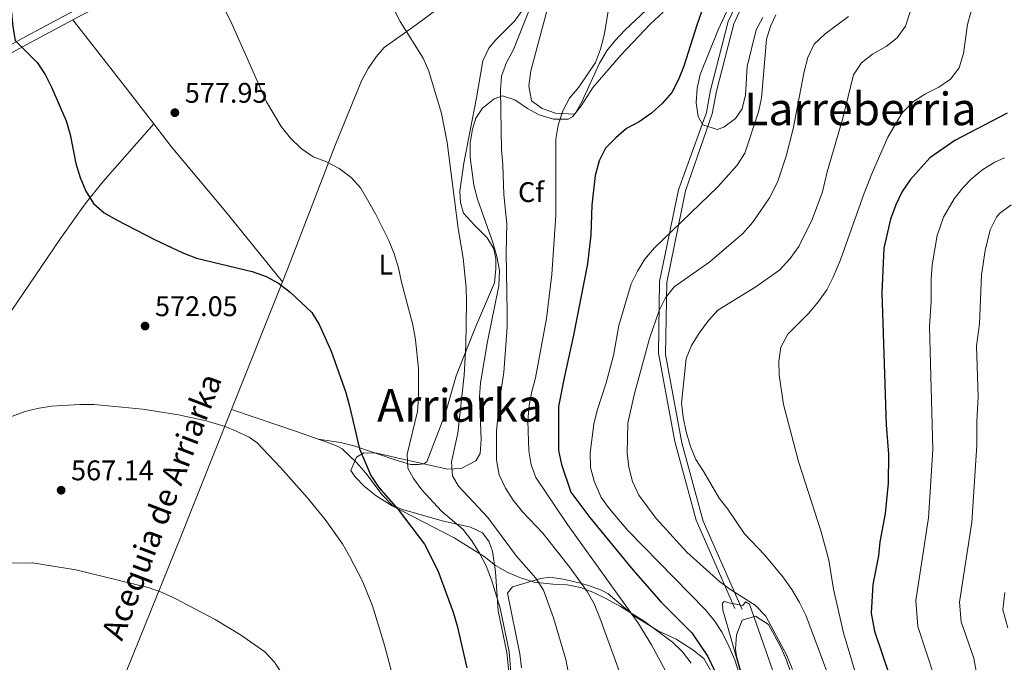
# Model space of a CAD drawing. Extents: x 573419 to 580294, y 729030 to 733732.
# Drawn here: x 576854 to 577201, y 731045 to 731272 of the extents above; entities that cross this region are included whole.
import ezdxf
from ezdxf.enums import TextEntityAlignment as Align

# ---------------------------------------------------------------- set-up
doc = ezdxf.new("R2010")
doc.units = 0
doc.header["$MEASUREMENT"] = 0
doc.linetypes.add('DGN Style 3', pattern=[114.60231999999999, 81.8588, -32.74352])
for name, color, linetype in [('Nivel 11', 7, 'Continuous'), ('Nivel 21', 7, 'Continuous'), ('Nivel 35', 7, 'Continuous'), ('Nivel 36', 7, 'Continuous'), ('Nivel 37', 7, 'Continuous'), ('Nivel 4', 7, 'Continuous'), ('Nivel 41', 7, 'Continuous'), ('Nivel 43', 7, 'Continuous'), ('Nivel 45', 7, 'Continuous'), ('Nivel 5', 7, 'Continuous'), ('Nivel 57', 7, 'Continuous'), ('Nivel 7', 7, 'Continuous')]:
    doc.layers.add(name, color=color, linetype=linetype)
doc.styles.add('Style-arial', font='arial.shx', dxfattribs={"bigfont": 'arialbig.shx'})
doc.styles.add('Style-arialn', font='arialn.shx', dxfattribs={"bigfont": 'arialnbig.shx'})
doc.styles.add('Style-times', font='times.shx', dxfattribs={"bigfont": 'timesbig.shx'})
doc.styles.add('Style-timesi', font='timesi.shx', dxfattribs={"bigfont": 'timesibig.shx'})

# ---------------------------------------------------------------- blocks, each defined once
blk = doc.blocks.new('5PATER')
at = {"layer": 'Nivel 7', "linetype": 'Continuous', "lineweight": 0}
h = blk.add_hatch(color=53, dxfattribs=at)
edge = h.paths.add_edge_path()
edge.add_ellipse((1.001171767711639e-08, 1.001171767711639e-08), major_axis=(-1.095731442945027, -1.110710700472634), ratio=0.9994222409660316, start_angle=0, end_angle=360)

msp = doc.modelspace()

# ---------------------------------------------------------------- linework, layer by layer
at = {"layer": 'Nivel 11', "color": 142, "linetype": 'DGN Style 3', "lineweight": 13, "extrusion": (-0.03254676425956581, -0.08151333854854931, 0.9961406947690181), "elevation": -77805.1336801689, "flags": 128}
msp.add_lwpolyline([(264681.6988703879, 889595.9847989078), (264681.6988703879, 889547.2442246291)], dxfattribs=at)
at = {"layer": 'Nivel 11', "color": 142, "linetype": 'DGN Style 3', "lineweight": 13}
for points in [[(577136.5449999999, 731318.0619999999, 600.472), (577127.1259999999, 731318.108, 598.5310000000001), (577112.2150000001, 731318.0819999999, 596.893), (577089.6129999999, 731317.648, 594.682), (577067.882, 731317.098, 593.194), (577062.943, 731316.5800000001, 592.7330000000001), (577058.0819999999, 731315.392, 592.227), (577052.77, 731313.2660000001, 591.573), (577049.46, 731311.189, 591.149), (577024.4979999999, 731292.344, 588.268), (577013.155, 731283.9820000001, 587.2860000000001), (577000.685, 731274.96, 585.845), (576992.6410000001, 731269.1400000001, 584.916), (576982.496, 731261.923, 584.34), (576979.713, 731258.659, 583.849), (576976.899, 731254.5090000001, 583.493), (576974.5530000001, 731250.203, 583.112), (576965.362, 731227.7919999999, 580.412), (576949.5160000001, 731186.4310000001, 576.378), (576946.689, 731179.351, 575.706)], [(576928.685, 731134.26, 571.428), (576910.7010000001, 731089.216, 567.1560000000001), (576877.672, 731007.2660000001, 559.556), (576869.976, 730988.503, 557.827), (576865.9569999999, 730979.3740000001, 557.247), (576861.548, 730970.402, 556.899), (576861.494, 730970.3030000001, 556.892)]]:
    msp.add_polyline3d(points, dxfattribs=at)
at = {"layer": 'Nivel 21', "color": 7, "linetype": 'Continuous', "lineweight": 0, "extrusion": (-0.05395249297661166, -0.02906314053406541, 0.9981204648557737), "elevation": -51801.53295594046, "flags": 128}
msp.add_lwpolyline([(-370223.4524024652, 853088.5499228686), (-370223.4524024653, 853107.3644474177)], dxfattribs=at)
at = {"layer": 'Nivel 21', "color": 7, "linetype": 'DGN Style 3', "lineweight": 0, "extrusion": (-0.05390891486387604, -0.02912586059654371, 0.9981209912343845), "elevation": -51822.26095106927, "flags": 128}
msp.add_lwpolyline([(-369167.4520085976, 853535.6991620262), (-369167.3730669788, 853540.49729231), (-369167.364472028, 853547.384404486)], dxfattribs=at)
at = {"layer": 'Nivel 21', "color": 7, "linetype": 'Continuous', "lineweight": 0}
for points in [[(576872.8470000001, 731271.7450000001, 576.332), (576876.094, 731273.494, 576.559), (576910.0930000001, 731290.4439999999, 580.082), (576925.1300000001, 731298.4380000001, 581.4010000000001), (576948.435, 731312.327, 583.261), (576968.4909999999, 731324.8130000001, 585.362), (577007.5279999999, 731350.1699999999, 589.843), (577029.584, 731363.8389999999, 592.614), (577058.3400000001, 731382.4909999999, 595.875)], [(577138.092, 731310.8160000001, 601.399), (577137.0889999999, 731308.774, 601.399), (577122.75, 731295.4469999999, 601.417), (577121.375, 731293.953, 601.416), (577119.6869999999, 731291.983, 601.6610000000001), (577115.426, 731287.888, 601.416), (577106.129, 731276.041, 601.416), (577103.756, 731271.0689999999, 601.416), (577097.5789999999, 731246.9480000001, 601.17), (577096.1129999999, 731238.9709999999, 602.215), (577086.271, 731211.7690000001, 603.643), (577079.628, 731179.4480000001, 608.088), (577079.213, 731154.1370000001, 611.524), (577085.0249999999, 731122.9839999999, 613.92), (577092.4990000001, 731095.3360000001, 612.359), (577106.2, 731064.1840000001, 608.065)], [(576621.041, 731164.4070000001, 555.957), (576628.5970000001, 731157.068, 556.217), (576636.2390000001, 731153.5619999999, 556.682), (576642.631, 731153.0889999999, 557.035), (576649.4850000001, 731154.963, 557.463), (576683.139, 731172.4110000001, 560.847), (576703.395, 731183.1100000001, 562.63), (576757.2420000001, 731211.158, 568.071), (576775.666, 731220.73, 569.686), (576851.4709999999, 731260.23, 574.841), (576856.314, 731262.8389999999, 575.179)]]:
    msp.add_polyline3d(points, dxfattribs=at)
at = {"layer": 'Nivel 21', "color": 7, "linetype": 'DGN Style 3', "lineweight": 0}
for points in [[(576950.216, 731317.1710000001, 583.621), (576946.7860000001, 731315.0360000001, 583.261), (576923.574, 731301.202, 581.4010000000001), (576903.3230000001, 731290.4369999999, 579.616), (576903.108, 731290.328, 579.592), (576874.858, 731275.8470000001, 576.559), (576856.281, 731265.8389999999, 575.263)], [(577140.169, 731309.3289999999, 601.399), (577139.146, 731307.246, 601.399), (577124.908, 731294.0120000001, 601.416), (577121.162, 731290.442, 601.6610000000001), (577117.0120000001, 731286.4539999999, 601.416), (577107.953, 731274.9099999999, 601.416), (577105.771, 731270.3389999999, 601.416), (577099.6640000001, 731246.4909999999, 601.17), (577098.2110000001, 731238.5860000001, 602.553), (577088.7620000001, 731211.3800000001, 603.948), (577082.119, 731179.0590000001, 608.907), (577081.7039999999, 731153.7479999999, 612.399), (577087.5160000001, 731122.595, 614.4350000000001), (577094.99, 731094.9469999999, 612.731), (577108.6910000001, 731063.7949999999, 608.463)]]:
    msp.add_polyline3d(points, dxfattribs=at)
at = {"layer": 'Nivel 35', "color": 92, "linetype": 'DGN Style 3', "lineweight": 0}
for points in [[(577106.348, 731281.3589999999, 605.947), (577100.294, 731268.223, 606.545), (577093.9070000001, 731252.4539999999, 607.527), (577092.815, 731247.565, 607.77), (577092.5249999999, 731242.378, 608.018), (577093.1969999999, 731237.6200000001, 609.279), (577094.889, 731234.676, 609.982), (577099.8800000001, 731233.0760000001, 609.966), (577102.317, 731233.905, 609.982), (577106.3999999999, 731236.889, 610.287), (577108.71, 731240.2820000001, 610.473), (577109.8530000001, 731245.2250000001, 610.413), (577110.4909999999, 731255.2069999999, 610.009), (577113.6980000001, 731268.169, 610.16), (577115.962, 731272.571, 610.442)], [(577012.8800000001, 731228.243, 596.2), (577013.703, 731233.1950000001, 596.384), (577014.8500000001, 731237.014, 596.725), (577017.176, 731240.5160000001, 597.216), (577021.3640000001, 731243.838, 597.802), (577024.2649999999, 731244.8459999999, 598.198), (577028.6429999999, 731243.523, 598.879), (577033.0549999999, 731240.4280000001, 599.614), (577037.1540000001, 731238.2420000001, 600.162), (577042.243, 731236.7139999999, 600.271), (577047.3940000001, 731236.618, 600.1370000000001), (577048.8670000001, 731237.466, 600.162), (577051.996, 731241.3630000001, 600.345), (577056.173, 731247.979, 600.653), (577065.986, 731259.2250000001, 601.311), (577076.301, 731270.1640000001, 602.054), (577080.9340000001, 731274.4299999999, 602.5360000000001)], [(577090.754, 731044.8670000001, 605.072), (577087.7080000001, 731048.9029999999, 604.269), (577084.19, 731052.314, 603.4010000000001), (577074.158, 731059.6529999999, 601.365), (577065.8030000001, 731064.878, 599.866), (577060.453, 731067.834, 598.578), (577056.071, 731069.9110000001, 597.251), (577051.7949999999, 731071.595, 596.234), (577046.9850000001, 731072.5020000001, 595.563), (577041.943, 731072.659, 595.033), (577035.3659999999, 731073.439, 594.27), (577030.649, 731074.935, 593.482), (577026.0730000001, 731076.828, 592.605), (577021.7490000001, 731079.288, 591.815), (577017.7379999999, 731082.4280000001, 591.815), (577007.2379999999, 731088.994, 588.87), (576985.3189999999, 731100.369, 585.1370000000001), (576979.77, 731103.8800000001, 584.143), (576975.584, 731107.1869999999, 583.307), (576972.2180000001, 731110.6740000001, 582.48), (576970.8030000001, 731112.801, 581.996), (576972.7679999999, 731117.533, 581.977), (576975.3859999999, 731119.0630000001, 582.487), (576979.967, 731118.9199999999, 584.133), (576984.5789999999, 731117.8670000001, 586.123), (576988.524, 731116.912, 587.397), (577004.9850000001, 731113.256, 590.8340000000001), (577009.6969999999, 731113.5150000001, 592.003), (577014.817, 731116.236, 593.288), (577016.337, 731118.7350000001, 593.779), (577016.7379999999, 731123.7180000001, 594.284), (577016.2010000001, 731138.719, 595.426), (577016.4780000001, 731143.679, 595.681), (577018.997, 731158.328, 596.234), (577022.932, 731177.916, 597.215), (577023.1359999999, 731183.3049999999, 597.216), (577022.2609999999, 731188.3019999999, 597.216), (577020.787, 731193.1780000001, 597.216), (577015.449, 731208.5190000001, 596.725), (577014.158, 731213.371, 596.533), (577012.875, 731223.288, 596.234), (577012.8800000001, 731228.243, 596.2)], [(577126, 731041.1410000001, 618.328), (577124.3800000001, 731045.8900000001, 618.177), (577122.375, 731050.4639999999, 617.958), (577118.024, 731058.462, 617.346), (577113.4369999999, 731061.388, 615.544), (577108.712, 731060.007, 613.476), (577106.773, 731054.8019999999, 612.753), (577106.4110000001, 731049.8360000001, 612.1850000000001), (577106.773, 731047.3829999999, 611.946), (577110.8060000001, 731032.9850000001, 610.626)]]:
    msp.add_polyline3d(points, dxfattribs=at)
at = {"layer": 'Nivel 36', "color": 92, "linetype": 'Continuous', "lineweight": 0, "extrusion": (-0.753699147272274, -0.5785780520927543, 0.3117451411611752), "elevation": -857706.6578832399, "flags": 128}
msp.add_lwpolyline([(-228794.7347753482, 282016.3776545494), (-228766.1444538842, 282016.9870219103), (-228748.2719651505, 282017.0922667049)], dxfattribs=at)
at = {"layer": 'Nivel 36', "color": 92, "linetype": 'Continuous', "lineweight": 0, "extrusion": (-0.3285424283890472, -0.9306631279803474, 0.16101557367554), "elevation": -869893.2804921023, "flags": 128}
msp.add_lwpolyline([(300672.7107711511, 142499.2570512049), (300664.6389435446, 142498.9672701021), (300640.426026279, 142496.8587579522)], dxfattribs=at)
at = {"layer": 'Nivel 36', "color": 92, "linetype": 'Continuous', "lineweight": 0}
for points in [[(577074.919, 731275.145, 595.966), (577067.3640000001, 731268.084, 595.24), (577063.94, 731264.4369999999, 595.073), (577060.997, 731260.736, 595.061), (577058.3999999999, 731256.469, 595.073), (577052.1710000001, 731242.828, 594.852), (577049.788, 731238.435, 595.073), (577042.9450000001, 731238.8, 594.2520000000001), (577038.2590000001, 731240.45, 593.6), (577034.462, 731243.1000000001, 592.864), (577033.5830000001, 731248.398, 592.618), (577034.229, 731253.682, 592.373), (577040.98, 731278.8910000001, 592.373)], [(577031.3570000001, 731275.132, 589.008), (577028.3840000001, 731271.118, 588.6030000000001), (577021.868, 731264.6969999999, 587.621), (577019.44, 731261.6969999999, 587.258), (577017.2660000001, 731257.24, 586.885), (577015.0730000001, 731244.1429999999, 586.885), (577010.588, 731221.1510000001, 585.7860000000001), (577009.244, 731211.247, 585.657), (577009.398, 731207.2960000001, 585.657), (577010.496, 731203.567, 585.903), (577014.3219999999, 731199.311, 586.148), (577018.811, 731194.8200000001, 587.13), (577021.23, 731190.9099999999, 587.867), (577021.9099999999, 731187.462, 588.112), (577021.8929999999, 731183.878, 588.112), (577021.446, 731179.0090000001, 587.621), (577014.729, 731163.2749999999, 585.903), (577007.871, 731146.179, 584.184), (577004.1980000001, 731132.9720000001, 583.203), (576997.588, 731115.8389999999, 581.975), (576996.4879999999, 731115.1599999999, 581.73), (576994.6399999999, 731114.879, 581.484), (576991.7960000001, 731114.9510000001, 580.993), (576987.158, 731116.3090000001, 580.011), (576971.892, 731121.5430000001, 575.854), (576967.146, 731122.7010000001, 574.856), (576959.257, 731123.8770000001, 573.629)], [(576857.2550000001, 731178.1640000001, 573.301), (576868.439, 731194.5989999999, 574.08), (576877.1510000001, 731206.811, 574.75), (576883.4099999999, 731214.5830000001, 575.316), (576901.3160000001, 731235.0249999999, 577.07)], [(576901.3160000001, 731235.0249999999, 577.101), (576907.486, 731227.02, 577.158), (576926.7679999999, 731204.0349999999, 576.773), (576946.689, 731179.351, 575.6850000000001)], [(576763.8640000001, 731052.128, 563.869), (576764.9720000001, 731052.824, 563.947), (576771.9639999999, 731059.9550000001, 564.749), (576781.956, 731073.4650000001, 566.995), (576783.602, 731075.875, 567.251), (576802.601, 731103.7010000001, 569.263), (576818.514, 731122.9580000001, 570.571), (576828.8729999999, 731137.1570000001, 571.32), (576843.7180000001, 731158.27, 572.3580000000001), (576857.2550000001, 731178.1640000001, 573.301)], [(577026.5349999999, 731041.629, 578.294), (577025.8319999999, 731048.619, 579.0310000000001), (577022.6939999999, 731063.288, 579.254), (577021.7320000001, 731077.05, 580.0120000000001), (577020.693, 731084.3630000001, 580.258), (577019.5619999999, 731087.638, 580.503), (577017.2390000001, 731090.8090000001, 580.503), (577012.919, 731092.831, 580.258), (577002.9920000001, 731095.041, 577.067), (576988.6129999999, 731099.21, 574.75), (576985.3019999999, 731100.6100000001, 574.366), (576981.8489999999, 731104.1980000001, 573.908), (576976.0349999999, 731111.8929999999, 573.63), (576972.7760000001, 731115.6699999999, 573.446), (576967.713, 731120.479, 573.563), (576965.7679999999, 731121.5109999999, 573.63), (576961.06, 731123.253, 573.61), (576959.257, 731123.8770000001, 573.542)], [(577030.9010000001, 731043.1669999999, 581.979), (577030.398, 731048.132, 581.97), (577026.0160000001, 731069.483, 582.225), (577027.8289999999, 731071.7409999999, 582.716), (577037.7039999999, 731074.685, 584.931), (577040.908, 731075.1499999999, 585.662), (577045.577, 731074.45, 587.284), (577051.223, 731073.148, 589.12), (577054.5530000001, 731072.267, 590.08), (577059.125, 731070.5619999999, 591.097), (577061.5279999999, 731069.263, 591.553), (577070.815, 731061.44, 593.272), (577079.077, 731056.253, 595.458), (577085.463, 731053.3019999999, 596.9540000000001), (577091.338, 731049.619, 597.445), (577095.186, 731046.5179999999, 598.1030000000001), (577097.523, 731042.44, 598.427)], [(577109.9469999999, 731035.7479999999, 605.231), (577103.284, 731058.692, 606.037), (577101.9709999999, 731063.5630000001, 606.5260000000001), (577101.7919999999, 731065.9979999999, 606.774), (577102.399, 731066.585, 606.774), (577104.6329999999, 731066.0490000001, 607.265), (577108.9340000001, 731065.139, 607.265), (577109.858, 731066.432, 607.265), (577111.271, 731065.717, 607.265), (577121.088, 731037.76, 606.774)]]:
    msp.add_polyline3d(points, dxfattribs=at)
at = {"layer": 'Nivel 4', "color": 30, "linetype": 'Continuous', "lineweight": 30, "flags": 128}
for points, elevation in [([(576830.6810000001, 731331.3570000001), (576832.3559999999, 731330.797), (576836.943, 731328.7050000001), (576840.801, 731325.527), (576843.2409999999, 731321.0959999999), (576846.5279999999, 731311.158), (576847.9110000001, 731305.8400000001), (576849.415, 731295.4920000001), (576849.736, 731289.442), (576851.693, 731269.169), (576852.504, 731264.446), (576856.3400000001, 731260.5460000001)], 575), ([(577094.4180000001, 731274.5689999999), (577092.763, 731269.8500000001), (577088.1340000001, 731255.341), (577086.243, 731250.611), (577083.8940000001, 731246.1200000001), (577080.642, 731242.3219999999), (577076.7960000001, 731238.747), (577072.435, 731235.767), (577067.9780000001, 731233.3489999999), (577064.166, 731230.067), (577060.565, 731226.459), (577058.3500000001, 731221.977), (577056.9099999999, 731216.754), (577055.7390000001, 731206.3929999999), (577055.354, 731195.841), (577054.1540000001, 731185.645), (577049.3219999999, 731160.5109999999), (577045.929, 731145.456), (577044.0120000001, 731135.3289999999), (577044.004, 731119.8400000001), (577045.0730000001, 731114.9550000001), (577048.3910000001, 731105.131), (577054.977, 731096.271), (577070.185, 731077.7220000001), (577080.2050000001, 731066.4029999999), (577091.0190000001, 731055.5260000001), (577096.655, 731047.156), (577098.8030000001, 731042.4680000001)], 600), ([(576856.3400000001, 731260.5460000001), (576860.226, 731256.595), (576863.02, 731252.423), (576865.2949999999, 731247.963), (576870.4839999999, 731236.102), (576871.899, 731231.3060000001), (576873.8659999999, 731221.05), (576875.378, 731216.1300000001), (576877.4029999999, 731211.2239999999), (576880.1159999999, 731206.9890000001), (576883.8090000001, 731203.6170000001), (576888.1939999999, 731201.132), (576901.791, 731194.067), (576911.574, 731189.5590000001), (576916.3870000001, 731187.669), (576935.9979999999, 731182.9410000001), (576940.9310000001, 731181.1939999999), (576945.345, 731178.845), (576949.422, 731175.7050000001), (576957.0619999999, 731168.5109999999), (576959.6840000001, 731164.253), (576963.8999999999, 731154.8770000001), (576968.9839999999, 731140.304), (576970.3659999999, 731135.4979999999), (576973.835, 731120.4140000001), (576977.837, 731111.0090000001), (576980.6610000001, 731106.773), (576987.5279999999, 731099.077), (576996.7930000001, 731086.855), (577001.4070000001, 731077.5009999999), (577006.845, 731062.8489999999), (577008.2820000001, 731058.06), (577011.7010000001, 731043.2010000001)], 575), ([(577202.162, 731238.8189999999), (577183.6370000001, 731229.091), (577174.8500000001, 731223), (577167.9040000001, 731215.2949999999), (577165.119, 731211.142), (577162.8470000001, 731206.453), (577160.9890000001, 731201.4439999999), (577158.631, 731191.2239999999), (577158, 731175.435), (577159.4990000001, 731128.908), (577160.351, 731118.5190000001), (577160.1529999999, 731108.3330000001), (577159.1640000001, 731097.6540000001), (577157.21, 731087.689), (577156.81, 731082.665), (577154.8400000001, 731072.6130000001), (577154.1869999999, 731062.4950000001), (577155.412, 731056.112), (577160.962, 731039.44)], 625)]:
    msp.add_lwpolyline(points, dxfattribs=dict(at, elevation=elevation))
at = {"layer": 'Nivel 5', "color": 30, "linetype": 'Continuous', "lineweight": 0, "flags": 128}
for points, elevation in [([(576918.479, 731290.5830000001), (576928.476, 731271.078), (576941.04, 731242.746), (576946.2280000001, 731234.037), (576949.476, 731229.9169999999), (576953.298, 731226.3770000001), (576957.513, 731223.405), (576962.1840000001, 731221.622), (576966.6499999999, 731219.2409999999), (576970.9510000001, 731216.0700000001), (576974.2679999999, 731212.325), (576979.467, 731203.3060000001), (576984.206, 731193.8600000001), (576986.0800000001, 731189.2250000001), (576987.604, 731184.25), (576988.6470000001, 731179.2209999999), (576992.685, 731164.172), (576993.574, 731158.8929999999), (576994.662, 731148.7760000001), (576994.685, 731138.5220000001), (576994.2320000001, 731133.541), (576990.598, 731118.5519999999), (576990.909, 731113.56), (576992.854, 731110.0249999999), (576995.797, 731105.9820000001), (577002.7450000001, 731098.423), (577010.3940000001, 731091.9809999999), (577013.4850000001, 731087.9639999999), (577016.1950000001, 731083.632), (577018.4809999999, 731079.185), (577020.341, 731074.2550000001), (577023.4269999999, 731064.1969999999), (577026.628, 731048.9720000001), (577027.389, 731038.838)], 580), ([(577062.949, 731283.122), (577060.081, 731266.3130000001), (577058.811, 731261.388), (577057.057, 731256.7050000001), (577051.146, 731247.9439999999), (577047.838, 731244.094), (577045.5279999999, 731239.659), (577043.892, 731234.507), (577042.9950000001, 731229.585), (577043.027, 731202.773), (577041.6329999999, 731181.9450000001), (577039.773, 731166.423), (577035.9099999999, 731145.5090000001), (577034.5320000001, 731140.702), (577033.6680000001, 731135.6950000001), (577033.1869999999, 731130.351), (577033.494, 731119.72), (577034.3670000001, 731114.7509999999), (577035.9709999999, 731110.3319999999), (577047.135, 731093.7280000001), (577071.9269999999, 731059.158), (577076.7930000001, 731051.3430000001), (577081.655, 731042.163)], 595), ([(576983.565, 731280.1370000001), (576988.2180000001, 731271.159), (576996.2379999999, 731258.2050000001), (576998.2790000001, 731253.6400000001), (577002.794, 731238.675), (577004.7280000001, 731228.453), (577008.5689999999, 731198.163), (577010.396, 731187.682), (577011.467, 731177.2080000001), (577011.558, 731172.2080000001), (577011.3530000001, 731156.885), (577010.7779999999, 731146.381), (577008.4950000001, 731125.9709999999), (577006.277, 731115.8600000001), (577006.648, 731110.8740000001), (577008.7409999999, 731107.213), (577019.0320000001, 731096.2779999999), (577029.1259999999, 731082.538), (577036.021, 731074.878), (577038.6840000001, 731070.6440000001), (577042.2479999999, 731060.861), (577046.5190000001, 731046.179), (577051.3589999999, 731020.8230000001)], 585), ([(577169.433, 731279.274), (577166.3330000001, 731269.429), (577163.358, 731265.3800000001), (577159.4510000001, 731262.2590000001), (577154.6880000001, 731259.6200000001), (577150.7849999999, 731256.4950000001), (577147.9510000001, 731252.31), (577144.182, 731237.02), (577138.717, 731218.1370000001), (577136.9909999999, 731211.0619999999), (577133.4210000001, 731201.2760000001), (577128.6510000001, 731191.7150000001), (577125.6359999999, 731187.5819999999), (577121.96, 731183.602), (577113.5149999999, 731177.6070000001), (577100.1810000001, 731169.325), (577096.811, 731165.6300000001), (577093.5730000001, 731161.172), (577090.8910000001, 731156.922), (577089.024, 731152.281), (577087.388, 731136.55), (577087.8970000001, 731131.577), (577088.967, 731126.4780000001), (577090.5079999999, 731121.283), (577092.354, 731116.6359999999), (577095.246, 731112.3119999999), (577100.6000000001, 731103.095), (577103.679, 731099.155), (577109.6030000001, 731090.4880000001), (577116.7010000001, 731082.9550000001), (577123.1140000001, 731075.244), (577126.2720000001, 731070.8119999999), (577128.95, 731066.247), (577131.1440000001, 731061.754), (577140.371, 731037.189)], 615), ([(577033.828, 731275.727), (577028.0760000001, 731261.287), (577025.689, 731256.6300000001), (577023.8389999999, 731251.8600000001), (577023.56, 731246.8670000001), (577023.854, 731225.932), (577024.3999999999, 731220.6070000001), (577024.679, 731210.105), (577025.773, 731199.7860000001), (577025.5860000001, 731189.638), (577025.9310000001, 731168.358), (577025.858, 731163.3319999999), (577024.663, 731147.4510000001), (577023.142, 731137.2760000001), (577022.1140000001, 731126.726), (577022.1370000001, 731116.4280000001), (577023.0959999999, 731111.2139999999), (577025.2820000001, 731106.558), (577028.038, 731102.3859999999), (577031.3060000001, 731098.24), (577038.504, 731090.6910000001), (577048.119, 731078.425), (577054.0360000001, 731070.129), (577056.527, 731065.7930000001), (577058.6129999999, 731060.8200000001), (577067.4140000001, 731036.594)], 590), ([(577120.5959999999, 731273.504), (577118.8119999999, 731269.6400000001), (577117.264, 731264.8829999999), (577115.527, 731244.1240000001), (577114.5249999999, 731239.2250000001), (577109.7010000001, 731224.6570000001), (577106.9450000001, 731220.4839999999), (577100.182, 731212.771), (577077.7250000001, 731191.2050000001), (577074.4169999999, 731187.355), (577071.794, 731183.098), (577069.5959999999, 731178.564), (577065.2620000001, 731163.8700000001), (577063.4180000001, 731153.337), (577060.7509999999, 731143.69), (577057.5900000001, 731133.994), (577056.4909999999, 731129.1159999999), (577055.101, 731119.037), (577055.237, 731113.8489999999), (577056.5549999999, 731109.0260000001), (577058.97, 731103.3300000001), (577061.959, 731099.2420000001), (577068.4269999999, 731091.628), (577095.689, 731063.834), (577098.9340000001, 731059.814), (577101.7110000001, 731055.655), (577103.9979999999, 731050.885), (577106.1869999999, 731046.023), (577109.2450000001, 731036.439)], 605), ([(577146.2150000001, 731272.912), (577138.0419999999, 731266.797), (577134.0819999999, 731263.06), (577131.8189999999, 731258.3640000001), (577130.6140000001, 731253.5109999999), (577126.672, 731233.308), (577124.2339999999, 731223.621), (577121.2050000001, 731214.466), (577118.3800000001, 731208.977), (577112.44, 731200.3840000001), (577108.97, 731196.3659999999), (577097.371, 731186.311), (577084.801, 731177.5970000001), (577081.659, 731173.6680000001), (577079.4369999999, 731169.1880000001), (577076.112, 731159.314), (577070.638, 731139.486), (577068.462, 731129.48), (577068.1529999999, 731118.9240000001), (577068.7320000001, 731113.959), (577070.1270000001, 731108.888), (577072.2520000001, 731104.128), (577078.4480000001, 731095.8940000001), (577089.2590000001, 731084.0050000001), (577100.7339999999, 731073.6680000001), (577104.7420000001, 731070.679), (577113.348, 731065.3570000001), (577117.0989999999, 731061.4180000001), (577124.48, 731047.612), (577126.425, 731042.581)], 610), ([(577189.446, 731274.754), (577188.1300000001, 731270.075), (577186.7110000001, 731259.7930000001), (577185.1950000001, 731254.781), (577182.219, 731250.8130000001), (577178.098, 731247.98), (577173.334, 731245.544), (577169.121, 731242.855), (577165.1329999999, 731238.9280000001), (577160.104, 731230.2690000001), (577154.682, 731218.0190000001), (577151.6840000001, 731210.5490000001), (577143.3360000001, 731187.0830000001), (577140.77, 731180.94), (577138.5179999999, 731176.4750000001), (577135.665, 731172.3330000001), (577132.284, 731168.274), (577124.78, 731160.9180000001), (577122.31, 731156.26), (577121.699, 731151.3470000001), (577121.8189999999, 731146.348), (577123.256, 731136.0970000001), (577128.5549999999, 731115.9450000001), (577136.5220000001, 731091.2220000001), (577139.244, 731081.1429999999), (577140.9539999999, 731070.9169999999), (577144.4040000001, 731055.574), (577150.331, 731035.7609999999)], 620), ([(577201.152, 731222.9920000001), (577197.744, 731221.5519999999), (577193.5149999999, 731218.869), (577189.587, 731215.615), (577186.5090000001, 731212.49), (577183.4539999999, 731208.5419999999), (577179.7390000001, 731202.172), (577177.469, 731195.622), (577175.713, 731185.281), (577175.3160000001, 731180.301), (577175.294, 731172.4739999999), (577174.7590000001, 731163.6100000001), (577175.922, 731120.139), (577174.395, 731096.119), (577169.943, 731066.9880000001), (577170.659, 731057.78), (577179.5149999999, 731030.9480000001)], 630), ([(577203.506, 731206.4920000001), (577199.469, 731203.4410000001), (577198.348, 731202.098), (577196.1969999999, 731197.615), (577194.392, 731190.415), (577193.1059999999, 731181.8230000001), (577192.3899999999, 731164.551), (577191.3570000001, 731156.783), (577191.9369999999, 731138.7930000001), (577191.453, 731129.9950000001), (577191.494, 731121.7590000001), (577189.6259999999, 731094.584), (577185.3700000001, 731066.354), (577185.9070000001, 731059.4480000001), (577190.395, 731046.6769999999), (577192.0959999999, 731036.719)], 635), ([(576845.284, 731129.737), (576856.048, 731133.581), (576857.746, 731134.007)], 570), ([(576857.746, 731134.007), (576860.9110000001, 731134.8019999999), (576865.2409999999, 731135.477), (576875.2409999999, 731136.119), (576880.24, 731136.075), (576897.531, 731134.435), (576910.06, 731132.3859999999), (576919.834, 731130.287), (576926.45, 731128.304), (576930.402, 731126.6910000001), (576934.9680000001, 731124.565), (576937.81, 731122.5419999999), (576945.9569999999, 731113.9010000001), (576955.379, 731103.253), (576961.719, 731095.531), (576967.865, 731086.9169999999), (576970.375, 731082.5959999999), (576974.848, 731073.771), (576978.3970000001, 731065.1140000001), (576982.6869999999, 731051.186), (576985.2039999999, 731041.5)], 570), ([(576842.8899999999, 731080.142), (576858.344, 731080.22)], 565), ([(576858.344, 731080.22), (576858.6240000001, 731080.2209999999), (576873.827, 731077.7760000001), (576899.3160000001, 731071.527), (576904.0490000001, 731069.9110000001), (576908.8929999999, 731067.628), (576923, 731060.2990000001), (576931.9550000001, 731054.8589999999), (576940.426, 731048.834), (576943.838, 731045.1799999999), (576946.7579999999, 731040.885)], 565), ([(577201.3289999999, 731069.774), (577200.6640000001, 731063.669), (577202.4180000001, 731057.3200000001)], 640)]:
    msp.add_lwpolyline(points, dxfattribs=dict(at, elevation=elevation))
at = {"layer": 'Nivel 57', "color": 92, "linetype": 'DGN Style 3', "lineweight": 0}
for points in [[(577115.962, 731272.571, 610.442), (577113.6980000001, 731268.169, 610.16), (577110.4909999999, 731255.2069999999, 610.009), (577109.8530000001, 731245.2250000001, 610.413), (577108.71, 731240.2820000001, 610.473), (577106.3999999999, 731236.889, 610.287), (577102.317, 731233.905, 609.982), (577099.8800000001, 731233.0760000001, 609.966), (577094.889, 731234.676, 609.982), (577093.1969999999, 731237.6200000001, 609.279), (577092.5249999999, 731242.378, 608.018), (577092.815, 731247.565, 607.77), (577093.9070000001, 731252.4539999999, 607.527), (577100.294, 731268.223, 606.545), (577106.348, 731281.3589999999, 605.947)], [(577080.9340000001, 731274.4299999999, 602.5360000000001), (577076.301, 731270.1640000001, 602.054), (577065.986, 731259.2250000001, 601.311), (577056.173, 731247.979, 600.653), (577051.996, 731241.3630000001, 600.345), (577048.8670000001, 731237.466, 600.162), (577047.3940000001, 731236.618, 600.1370000000001), (577042.243, 731236.7139999999, 600.271), (577037.1540000001, 731238.2420000001, 600.162), (577033.0549999999, 731240.4280000001, 599.614), (577028.6429999999, 731243.523, 598.879), (577024.2649999999, 731244.8459999999, 598.198), (577021.3640000001, 731243.838, 597.802), (577017.176, 731240.5160000001, 597.216), (577014.8500000001, 731237.014, 596.725), (577013.703, 731233.1950000001, 596.384), (577012.8800000001, 731228.243, 596.2), (577012.875, 731223.288, 596.234), (577014.158, 731213.371, 596.533), (577015.449, 731208.5190000001, 596.725), (577020.787, 731193.1780000001, 597.216), (577022.2609999999, 731188.3019999999, 597.216), (577023.1359999999, 731183.3049999999, 597.216), (577022.932, 731177.916, 597.215), (577018.997, 731158.328, 596.234), (577016.4780000001, 731143.679, 595.681), (577016.2010000001, 731138.719, 595.426), (577016.7379999999, 731123.7180000001, 594.284), (577016.337, 731118.7350000001, 593.779), (577014.817, 731116.236, 593.288), (577009.6969999999, 731113.5150000001, 592.003), (577004.9850000001, 731113.256, 590.8340000000001), (576988.524, 731116.912, 587.397), (576984.5789999999, 731117.8670000001, 586.123), (576979.967, 731118.9199999999, 584.133), (576975.3859999999, 731119.0630000001, 582.487), (576972.7679999999, 731117.533, 581.977), (576970.8030000001, 731112.801, 581.996), (576972.2180000001, 731110.6740000001, 582.48), (576975.584, 731107.1869999999, 583.307), (576979.77, 731103.8800000001, 584.143), (576985.3189999999, 731100.369, 585.1370000000001), (577007.2379999999, 731088.994, 588.87), (577017.7379999999, 731082.4280000001, 591.815), (577021.7490000001, 731079.288, 591.815), (577026.0730000001, 731076.828, 592.605), (577030.649, 731074.935, 593.482), (577035.3659999999, 731073.439, 594.27), (577041.943, 731072.659, 595.033), (577046.9850000001, 731072.5020000001, 595.563), (577051.7949999999, 731071.595, 596.234), (577056.071, 731069.9110000001, 597.251), (577060.453, 731067.834, 598.578), (577065.8030000001, 731064.878, 599.866), (577074.158, 731059.6529999999, 601.365), (577084.19, 731052.314, 603.4010000000001), (577087.7080000001, 731048.9029999999, 604.269), (577090.754, 731044.8670000001, 605.072)], [(577110.8060000001, 731032.9850000001, 610.626), (577106.773, 731047.3829999999, 611.946), (577106.4110000001, 731049.8360000001, 612.1850000000001), (577106.773, 731054.8019999999, 612.753), (577108.712, 731060.007, 613.476), (577113.4369999999, 731061.388, 615.544), (577118.024, 731058.462, 617.346), (577122.375, 731050.4639999999, 617.958), (577124.3800000001, 731045.8900000001, 618.177), (577126, 731041.1410000001, 618.328)]]:
    msp.add_polyline3d(points, dxfattribs=at)

# ---------------------------------------------------------------- block references
at = {"layer": 'Nivel 7', "color": 53, "linetype": 'Continuous', "lineweight": 0}
for p in [(576908.7620000001, 731238.956, 577.945), (576898.263, 731163.712, 572.054), (576868.666, 731105.834, 567.144)]:
    msp.add_blockref('5PATER', p, dxfattribs=at)

# ---------------------------------------------------------------- texts
at = {"layer": 'Nivel 37', "color": 92, "linetype": 'Continuous', "lineweight": 0}
for s, style, p in [('Cf', 'Style-arial', (577034.3067929177, 731210.9480009999, 595)), ('L', 'Style-arialn', (576983.1131597834, 731185.386001, 579.414))]:
    msp.add_text(s, height=7.000002, dxfattribs=dict(at, style=style)).set_placement(p, align=Align.MIDDLE_CENTER)
at = {"layer": 'Nivel 41', "color": 7, "linetype": 'Continuous', "lineweight": 0, "style": 'Style-arial'}
for s, p in [('577.95', (576912.2620000001, 731242.456, 577.945)), ('572.05', (576901.763, 731167.212, 572.054)), ('567.14', (576872.166, 731109.334, 567.144))]:
    msp.add_text(s, height=7.000002, dxfattribs=at).set_placement(p)
at = {"layer": 'Nivel 43', "color": 4, "linetype": 'Continuous', "lineweight": 0, "style": 'Style-timesi'}
msp.add_text('Acequia de Arriarka', height=7.999998000000001, rotation=69.09300001737483, dxfattribs=at).set_placement((576890.1170000001, 731052.3670000001, 563.546))
at = {"layer": 'Nivel 45', "color": 7, "linetype": 'Continuous', "lineweight": 0, "style": 'Style-times'}
for s, p in [('Larreberria', (577150.3984966178, 731240.290001, 616.321)), ('Arriarka', (577009.2432650072, 731135.727001, 584.879))]:
    msp.add_text(s, height=11.500002, dxfattribs=at).set_placement(p, align=Align.MIDDLE_CENTER)

doc.saveas('drawing.dxf')
